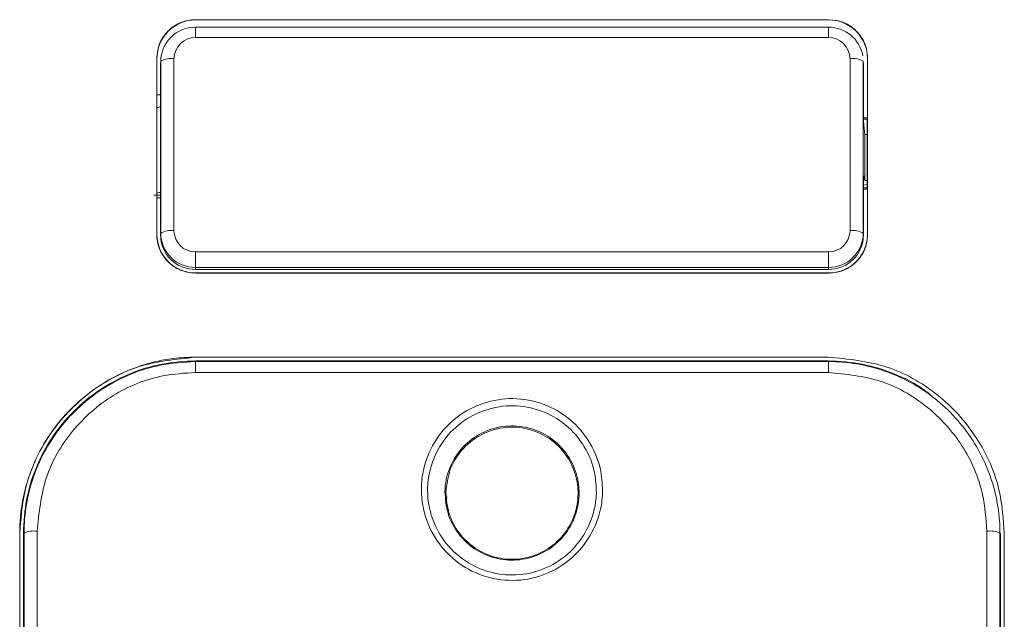
# Model space of a CAD drawing. Units: centimetres. Extents: x -10.5 to 10.5, y -6.3 to 6.3.
# Drawn here: x -7.3 to -4.9, y 1.9 to 3.3 of the extents above; entities that cross this region are included whole.
import ezdxf

# ---------------------------------------------------------------- set-up
doc = ezdxf.new("R2010")
doc.units = ezdxf.units.CM
doc.header["$MEASUREMENT"] = 0

msp = doc.modelspace()

# ---------------------------------------------------------------- linework, layer by layer
at = {"color": 3, "lineweight": 9}
for points, knots in [([(-6.96657, 3.2568), (-6.96551, 3.26741), (-6.96444, 3.27802), (-6.96113, 3.28804), (-6.96113, 3.28804), (-6.95782, 3.29806), (-6.95226, 3.3075), (-6.94537, 3.31575), (-6.94537, 3.31575), (-6.93853, 3.32392), (-6.93039, 3.33094), (-6.9212, 3.33647), (-6.9212, 3.33647), (-6.91221, 3.34188), (-6.90222, 3.34588), (-6.89191, 3.34774), (-6.89191, 3.34774), (-6.88589, 3.34883), (-6.87975, 3.3492), (-6.87362, 3.34956)], [0, 0, 0, 0, 0.1666667, 0.1666667, 0.1666667, 0.1666667, 0.3333333, 0.3333333, 0.3333333, 0.3333333, 0.5, 0.5, 0.5, 0.5, 0.6666667, 0.6666667, 0.6666667, 0.6666667, 1, 1, 1, 1]), ([(-6.87324, 3.34918), (-6.89787, 3.34918), (-6.92151, 3.3394), (-6.93895, 3.322), (-6.93895, 3.322), (-6.95638, 3.3046), (-6.96618, 3.281), (-6.96618, 3.25641)], [0, 0, 0, 0, 0.3333333, 0.3333333, 0.3333333, 0.3333333, 1, 1, 1, 1]), ([(-5.26149, 3.25642), (-5.26149, 3.28101), (-5.27129, 3.3046), (-5.28872, 3.322), (-5.28872, 3.322), (-5.30616, 3.3394), (-5.3298, 3.34918), (-5.35443, 3.34918)], [0, 0, 0, 0, 0.3333333, 0.3333333, 0.3333333, 0.3333333, 1, 1, 1, 1]), ([(-5.35406, 3.34956), (-5.3438, 3.34857), (-5.33353, 3.34757), (-5.32385, 3.34452), (-5.32385, 3.34452), (-5.31417, 3.34146), (-5.30506, 3.33634), (-5.29705, 3.33004), (-5.29705, 3.33004), (-5.28894, 3.32367), (-5.28195, 3.3161), (-5.2763, 3.30759), (-5.2763, 3.30759), (-5.27052, 3.29889), (-5.26614, 3.28921), (-5.26386, 3.27916), (-5.26386, 3.27916), (-5.2622, 3.27184), (-5.26165, 3.26432), (-5.26111, 3.25681)], [0, 0, 0, 0, 0.1666667, 0.1666667, 0.1666667, 0.1666667, 0.3333333, 0.3333333, 0.3333333, 0.3333333, 0.5, 0.5, 0.5, 0.5, 0.6666667, 0.6666667, 0.6666667, 0.6666667, 1, 1, 1, 1]), ([(-6.87395, 2.74156), (-6.88422, 2.74256), (-6.89449, 2.74356), (-6.90418, 2.74664), (-6.90418, 2.74664), (-6.91387, 2.74972), (-6.92298, 2.75488), (-6.931, 2.76123), (-6.931, 2.76123), (-6.93907, 2.76763), (-6.94602, 2.77525), (-6.95163, 2.7838), (-6.95163, 2.7838), (-6.95735, 2.7925), (-6.96167, 2.80217), (-6.9639, 2.81221), (-6.9639, 2.81221), (-6.96551, 2.81946), (-6.96604, 2.82689), (-6.96657, 2.83432)], [0, 0, 0, 0, 0.1666667, 0.1666667, 0.1666667, 0.1666667, 0.3333333, 0.3333333, 0.3333333, 0.3333333, 0.5, 0.5, 0.5, 0.5, 0.6666667, 0.6666667, 0.6666667, 0.6666667, 1, 1, 1, 1]), ([(-5.26111, 2.83432), (-5.26217, 2.82373), (-5.26322, 2.81314), (-5.2665, 2.80313), (-5.2665, 2.80313), (-5.26979, 2.79312), (-5.2753, 2.78369), (-5.28215, 2.77544), (-5.28215, 2.77544), (-5.28892, 2.76729), (-5.297, 2.76029), (-5.3061, 2.75476), (-5.3061, 2.75476), (-5.31502, 2.74934), (-5.32492, 2.74534), (-5.33516, 2.74345), (-5.33516, 2.74345), (-5.34127, 2.74232), (-5.3475, 2.74194), (-5.35373, 2.74156)], [0, 0, 0, 0, 0.1666667, 0.1666667, 0.1666667, 0.1666667, 0.3333333, 0.3333333, 0.3333333, 0.3333333, 0.5, 0.5, 0.5, 0.5, 0.6666667, 0.6666667, 0.6666667, 0.6666667, 1, 1, 1, 1]), ([(-7.29548, 2.11783), (-7.2954, 2.12375), (-7.29532, 2.12968), (-7.2951, 2.1356), (-7.2951, 2.1356), (-7.29407, 2.16367), (-7.28988, 2.19166), (-7.2831, 2.21897), (-7.2831, 2.21897), (-7.27632, 2.24628), (-7.26694, 2.2729), (-7.25491, 2.29837), (-7.25491, 2.29837), (-7.23446, 2.34169), (-7.20635, 2.38171), (-7.17233, 2.4158), (-7.17233, 2.4158), (-7.13852, 2.44968), (-7.09888, 2.47771), (-7.05548, 2.49861), (-7.05548, 2.49861), (-7.01269, 2.51922), (-6.96625, 2.53289), (-6.91916, 2.53742), (-6.91916, 2.53742), (-6.90395, 2.53888), (-6.88868, 2.53939), (-6.87341, 2.5399)], [0, 0, 0, 0, 0.125, 0.125, 0.125, 0.125, 0.25, 0.25, 0.25, 0.25, 0.375, 0.375, 0.375, 0.375, 0.5, 0.5, 0.5, 0.5, 0.625, 0.625, 0.625, 0.625, 0.75, 0.75, 0.75, 0.75, 1, 1, 1, 1]), ([(-6.87341, 2.53953), (-6.92022, 2.53497), (-6.96704, 2.53042), (-7.01124, 2.51636), (-7.01124, 2.51636), (-7.05543, 2.5023), (-7.097, 2.47875), (-7.13357, 2.44971), (-7.13357, 2.44971), (-7.17048, 2.42039), (-7.20228, 2.38549), (-7.2279, 2.34622), (-7.2279, 2.34622), (-7.25386, 2.30643), (-7.27346, 2.26215), (-7.28348, 2.21617), (-7.28348, 2.21617), (-7.29049, 2.18395), (-7.2928, 2.15089), (-7.2951, 2.11783)], [0, 0, 0, 0, 0.1666667, 0.1666667, 0.1666667, 0.1666667, 0.3333333, 0.3333333, 0.3333333, 0.3333333, 0.5, 0.5, 0.5, 0.5, 0.6666667, 0.6666667, 0.6666667, 0.6666667, 1, 1, 1, 1]), ([(-7.28667, 2.11783), (-7.28515, 2.14468), (-7.28364, 2.17154), (-7.27884, 2.19789), (-7.27884, 2.19789), (-7.27403, 2.22434), (-7.26591, 2.25027), (-7.25553, 2.27522), (-7.25553, 2.27522), (-7.24516, 2.30013), (-7.23252, 2.32405), (-7.21762, 2.34652), (-7.21762, 2.34652), (-7.20275, 2.36896), (-7.1856, 2.38995), (-7.16657, 2.4091), (-7.16657, 2.4091), (-7.14746, 2.42834), (-7.12644, 2.44573), (-7.10389, 2.46085), (-7.10389, 2.46085), (-7.08147, 2.47589), (-7.05753, 2.48869), (-7.03253, 2.49923), (-7.03253, 2.49923), (-7.00739, 2.50983), (-6.98117, 2.51814), (-6.95441, 2.52307), (-6.95441, 2.52307), (-6.92777, 2.52798), (-6.90059, 2.52954), (-6.87341, 2.53109)], [0, 0, 0, 0, 0.1111111, 0.1111111, 0.1111111, 0.1111111, 0.2222222, 0.2222222, 0.2222222, 0.2222222, 0.3333333, 0.3333333, 0.3333333, 0.3333333, 0.4444444, 0.4444444, 0.4444444, 0.4444444, 0.5555556, 0.5555556, 0.5555556, 0.5555556, 0.6666667, 0.6666667, 0.6666667, 0.6666667, 0.7777778, 0.7777778, 0.7777778, 0.7777778, 1, 1, 1, 1]), ([(-7.28507, 2.11783), (-7.28507, 2.11783), (-7.28507, 2.11783), (-7.28507, 2.11783), (-7.28507, 2.11783), (-7.28507, 2.16446), (-7.27699, 2.21128), (-7.26133, 2.25541), (-7.26133, 2.25541), (-7.24566, 2.29955), (-7.22241, 2.341), (-7.19283, 2.37731), (-7.19283, 2.37731), (-7.16335, 2.41351), (-7.12758, 2.44459), (-7.08748, 2.46924), (-7.08748, 2.46924), (-7.04781, 2.49363), (-7.00391, 2.51172), (-6.95846, 2.5204), (-6.95846, 2.5204), (-6.9305, 2.52573), (-6.90195, 2.5275), (-6.87341, 2.52928)], [0, 0, 0, 0, 0.1428571, 0.1428571, 0.1428571, 0.1428571, 0.2857143, 0.2857143, 0.2857143, 0.2857143, 0.4285714, 0.4285714, 0.4285714, 0.4285714, 0.5714286, 0.5714286, 0.5714286, 0.5714286, 0.7142857, 0.7142857, 0.7142857, 0.7142857, 1, 1, 1, 1]), ([(-5.3553, 2.5399), (-5.30844, 2.53534), (-5.26159, 2.53079), (-5.21735, 2.51672), (-5.21735, 2.51672), (-5.17312, 2.50265), (-5.13151, 2.47908), (-5.09491, 2.45001), (-5.09491, 2.45001), (-5.05798, 2.42068), (-5.02615, 2.38575), (-5.00051, 2.34645), (-5.00051, 2.34645), (-4.97452, 2.30661), (-4.95488, 2.26228), (-4.94486, 2.21623), (-4.94486, 2.21623), (-4.93784, 2.18399), (-4.93553, 2.15091), (-4.93323, 2.11782)], [0, 0, 0, 0, 0.1666667, 0.1666667, 0.1666667, 0.1666667, 0.3333333, 0.3333333, 0.3333333, 0.3333333, 0.5, 0.5, 0.5, 0.5, 0.6666667, 0.6666667, 0.6666667, 0.6666667, 1, 1, 1, 1]), ([(-5.3553, 2.53109), (-5.32805, 2.52957), (-5.3008, 2.52806), (-5.27419, 2.52305), (-5.27419, 2.52305), (-5.24756, 2.51804), (-5.22158, 2.50954), (-5.19625, 2.49926), (-5.19625, 2.49926), (-5.17103, 2.48902), (-5.14645, 2.47703), (-5.12492, 2.46092), (-5.12492, 2.46092), (-5.11686, 2.45489), (-5.10924, 2.4483), (-5.10161, 2.4417)], [0, 0, 0, 0, 0.2, 0.2, 0.2, 0.2, 0.4, 0.4, 0.4, 0.4, 0.6, 0.6, 0.6, 0.6, 1, 1, 1, 1]), ([(-5.3553, 2.52928), (-5.3553, 2.52928), (-5.3553, 2.52928), (-5.35529, 2.52928), (-5.35529, 2.52928), (-5.30975, 2.52928), (-5.26383, 2.52157), (-5.22059, 2.50661), (-5.22059, 2.50661), (-5.17738, 2.49167), (-5.13684, 2.4695), (-5.10106, 2.44139), (-5.10106, 2.44139), (-5.06501, 2.41308), (-5.03379, 2.37876), (-5.00906, 2.34031), (-5.00906, 2.34031), (-4.98403, 2.30138), (-4.96567, 2.25822), (-4.95492, 2.21335), (-4.95492, 2.21335), (-4.94743, 2.18207), (-4.94364, 2.14996), (-4.94364, 2.11783), (-4.94364, 2.11783), (-4.94364, 2.11783), (-4.94364, 2.11783), (-4.94364, 2.11783)], [0, 0, 0, 0, 0.125, 0.125, 0.125, 0.125, 0.25, 0.25, 0.25, 0.25, 0.375, 0.375, 0.375, 0.375, 0.5, 0.5, 0.5, 0.5, 0.625, 0.625, 0.625, 0.625, 0.75, 0.75, 0.75, 0.75, 1, 1, 1, 1]), ([(-6.87341, 2.50311), (-6.89977, 2.50147), (-6.92613, 2.49983), (-6.95196, 2.49489), (-6.95196, 2.49489), (-6.99397, 2.48685), (-7.03458, 2.4701), (-7.07112, 2.44754), (-7.07112, 2.44754), (-7.10809, 2.4247), (-7.14088, 2.39593), (-7.16839, 2.36244), (-7.16839, 2.36244), (-7.19601, 2.32881), (-7.2183, 2.29044), (-7.23159, 2.24964), (-7.23159, 2.24964), (-7.24489, 2.20883), (-7.24917, 2.1656), (-7.25346, 2.12236)], [0, 0, 0, 0, 0.1666667, 0.1666667, 0.1666667, 0.1666667, 0.3333333, 0.3333333, 0.3333333, 0.3333333, 0.5, 0.5, 0.5, 0.5, 0.6666667, 0.6666667, 0.6666667, 0.6666667, 1, 1, 1, 1]), ([(-4.97524, 2.12236), (-4.9773, 2.15207), (-4.97936, 2.18177), (-4.98562, 2.21073), (-4.98562, 2.21073), (-4.9946, 2.25225), (-5.01222, 2.29224), (-5.03557, 2.3282), (-5.03557, 2.3282), (-5.05862, 2.36368), (-5.08724, 2.39523), (-5.12049, 2.42175), (-5.12049, 2.42175), (-5.15347, 2.44805), (-5.19098, 2.46939), (-5.23088, 2.48213), (-5.23088, 2.48213), (-5.27077, 2.49486), (-5.31303, 2.49899), (-5.3553, 2.50311)], [0, 0, 0, 0, 0.1666667, 0.1666667, 0.1666667, 0.1666667, 0.3333333, 0.3333333, 0.3333333, 0.3333333, 0.5, 0.5, 0.5, 0.5, 0.6666667, 0.6666667, 0.6666667, 0.6666667, 1, 1, 1, 1]), ([(-5.89708, 2.21326), (-5.89764, 2.20574), (-5.89821, 2.19823), (-5.89923, 2.19076), (-5.89923, 2.19076), (-5.90257, 2.16619), (-5.91076, 2.14214), (-5.92252, 2.12003), (-5.92252, 2.12003), (-5.93362, 2.09918), (-5.94789, 2.08006), (-5.96501, 2.06381), (-5.96501, 2.06381), (-5.98271, 2.04701), (-6.00346, 2.03328), (-6.02588, 2.02328), (-6.02588, 2.02328), (-6.0475, 2.01362), (-6.07067, 2.00743), (-6.09426, 2.00522), (-6.09426, 2.00522), (-6.11895, 2.00291), (-6.14409, 2.00495), (-6.16811, 2.01113), (-6.16811, 2.01113), (-6.19144, 2.01714), (-6.21371, 2.02704), (-6.23379, 2.04026), (-6.23379, 2.04026), (-6.25481, 2.0541), (-6.27343, 2.07158), (-6.2884, 2.09166), (-6.2884, 2.09166), (-6.30324, 2.11157), (-6.3145, 2.13404), (-6.32184, 2.15771), (-6.32184, 2.15771), (-6.32909, 2.1811), (-6.33251, 2.20566), (-6.33168, 2.23001), (-6.33168, 2.23001), (-6.33115, 2.24581), (-6.32882, 2.26153), (-6.32483, 2.27685), (-6.32483, 2.27685), (-6.31881, 2.30003), (-6.30899, 2.32229), (-6.29579, 2.34242), (-6.29579, 2.34242), (-6.28239, 2.36286), (-6.2655, 2.38109), (-6.24597, 2.39592), (-6.24597, 2.39592), (-6.22686, 2.41045), (-6.20522, 2.42173), (-6.18231, 2.42931), (-6.18231, 2.42931), (-6.15965, 2.4368), (-6.13576, 2.44068), (-6.1119, 2.44043), (-6.1119, 2.44043), (-6.0872, 2.44017), (-6.06254, 2.43548), (-6.03936, 2.42692), (-6.03936, 2.42692), (-6.01652, 2.41849), (-5.99513, 2.4063), (-5.97645, 2.39094), (-5.97645, 2.39094), (-5.95694, 2.37488), (-5.9404, 2.35536), (-5.92743, 2.33364), (-5.92743, 2.33364), (-5.91483, 2.31254), (-5.90559, 2.28937), (-5.90128, 2.26547), (-5.90128, 2.26547), (-5.89818, 2.24832), (-5.89763, 2.23079), (-5.89708, 2.21326)], [0, 0, 0, 0, 0.047619, 0.047619, 0.047619, 0.047619, 0.0952381, 0.0952381, 0.0952381, 0.0952381, 0.1428571, 0.1428571, 0.1428571, 0.1428571, 0.1904762, 0.1904762, 0.1904762, 0.1904762, 0.2380952, 0.2380952, 0.2380952, 0.2380952, 0.2857143, 0.2857143, 0.2857143, 0.2857143, 0.3333333, 0.3333333, 0.3333333, 0.3333333, 0.3809524, 0.3809524, 0.3809524, 0.3809524, 0.4285714, 0.4285714, 0.4285714, 0.4285714, 0.4761905, 0.4761905, 0.4761905, 0.4761905, 0.5238095, 0.5238095, 0.5238095, 0.5238095, 0.5714286, 0.5714286, 0.5714286, 0.5714286, 0.6190476, 0.6190476, 0.6190476, 0.6190476, 0.6666667, 0.6666667, 0.6666667, 0.6666667, 0.7142857, 0.7142857, 0.7142857, 0.7142857, 0.7619048, 0.7619048, 0.7619048, 0.7619048, 0.8095238, 0.8095238, 0.8095238, 0.8095238, 0.8571429, 0.8571429, 0.8571429, 0.8571429, 0.9047619, 0.9047619, 0.9047619, 0.9047619, 1, 1, 1, 1]), ([(-5.91193, 2.21292), (-5.91254, 2.22924), (-5.91315, 2.24555), (-5.91613, 2.26151), (-5.91613, 2.26151), (-5.92027, 2.28373), (-5.929, 2.30526), (-5.94085, 2.32484), (-5.94085, 2.32484), (-5.95299, 2.3449), (-5.9684, 2.36292), (-5.98656, 2.37772), (-5.98656, 2.37772), (-6.00393, 2.39189), (-6.02381, 2.40311), (-6.045, 2.41087), (-6.045, 2.41087), (-6.06644, 2.41873), (-6.08923, 2.42304), (-6.11206, 2.42328), (-6.11206, 2.42328), (-6.13413, 2.42351), (-6.15623, 2.41993), (-6.1772, 2.41305), (-6.1772, 2.41305), (-6.19845, 2.40607), (-6.21854, 2.3957), (-6.23631, 2.38231), (-6.23631, 2.38231), (-6.25447, 2.36864), (-6.27019, 2.35183), (-6.28272, 2.33296), (-6.28272, 2.33296), (-6.29511, 2.3143), (-6.30436, 2.29362), (-6.3101, 2.27209), (-6.3101, 2.27209), (-6.31389, 2.25785), (-6.31615, 2.24324), (-6.31674, 2.22854), (-6.31674, 2.22854), (-6.31764, 2.20584), (-6.31455, 2.18292), (-6.3079, 2.16107), (-6.3079, 2.16107), (-6.30115, 2.13891), (-6.29072, 2.11785), (-6.27692, 2.09919), (-6.27692, 2.09919), (-6.26301, 2.08039), (-6.24567, 2.06403), (-6.22607, 2.05105), (-6.22607, 2.05105), (-6.20729, 2.03863), (-6.18645, 2.02931), (-6.1646, 2.02366), (-6.1646, 2.02366), (-6.14216, 2.01787), (-6.11866, 2.01595), (-6.09559, 2.01811), (-6.09559, 2.01811), (-6.07351, 2.02019), (-6.05181, 2.02602), (-6.03158, 2.03509), (-6.03158, 2.03509), (-6.01064, 2.04448), (-5.99127, 2.05735), (-5.97477, 2.0731), (-5.97477, 2.0731), (-5.95851, 2.08863), (-5.94504, 2.10696), (-5.93469, 2.12692), (-5.93469, 2.12692), (-5.9241, 2.14732), (-5.91677, 2.16942), (-5.91382, 2.19197), (-5.91382, 2.19197), (-5.91291, 2.19893), (-5.91242, 2.20592), (-5.91193, 2.21292)], [0, 0, 0, 0, 0.047619, 0.047619, 0.047619, 0.047619, 0.0952381, 0.0952381, 0.0952381, 0.0952381, 0.1428571, 0.1428571, 0.1428571, 0.1428571, 0.1904762, 0.1904762, 0.1904762, 0.1904762, 0.2380952, 0.2380952, 0.2380952, 0.2380952, 0.2857143, 0.2857143, 0.2857143, 0.2857143, 0.3333333, 0.3333333, 0.3333333, 0.3333333, 0.3809524, 0.3809524, 0.3809524, 0.3809524, 0.4285714, 0.4285714, 0.4285714, 0.4285714, 0.4761905, 0.4761905, 0.4761905, 0.4761905, 0.5238095, 0.5238095, 0.5238095, 0.5238095, 0.5714286, 0.5714286, 0.5714286, 0.5714286, 0.6190476, 0.6190476, 0.6190476, 0.6190476, 0.6666667, 0.6666667, 0.6666667, 0.6666667, 0.7142857, 0.7142857, 0.7142857, 0.7142857, 0.7619048, 0.7619048, 0.7619048, 0.7619048, 0.8095238, 0.8095238, 0.8095238, 0.8095238, 0.8571429, 0.8571429, 0.8571429, 0.8571429, 0.9047619, 0.9047619, 0.9047619, 0.9047619, 1, 1, 1, 1]), ([(-6.27531, 2.21746), (-6.27531, 2.21773), (-6.2753, 2.218), (-6.27529, 2.21828), (-6.27529, 2.21828), (-6.27481, 2.2366), (-6.27111, 2.25499), (-6.26443, 2.27221), (-6.26443, 2.27221), (-6.25775, 2.28941), (-6.2481, 2.30545), (-6.23595, 2.31945), (-6.23595, 2.31945), (-6.22395, 2.33327), (-6.20951, 2.34511), (-6.19344, 2.35417), (-6.19344, 2.35417), (-6.17775, 2.36303), (-6.16051, 2.36924), (-6.14269, 2.37243), (-6.14269, 2.37243), (-6.12516, 2.37556), (-6.10707, 2.37576), (-6.08947, 2.37301), (-6.08947, 2.37301), (-6.07214, 2.3703), (-6.05529, 2.36473), (-6.03981, 2.35664), (-6.03981, 2.35664), (-6.02411, 2.34843), (-6.00982, 2.33763), (-5.99769, 2.32488), (-5.99769, 2.32488), (-5.98535, 2.31191), (-5.97525, 2.29694), (-5.96787, 2.28074), (-5.96787, 2.28074), (-5.96032, 2.26416), (-5.95561, 2.2463), (-5.95399, 2.22823), (-5.95399, 2.22823), (-5.95295, 2.21669), (-5.95317, 2.20506), (-5.95464, 2.19357), (-5.95464, 2.19357), (-5.95697, 2.17532), (-5.96245, 2.15739), (-5.97085, 2.14087), (-5.97085, 2.14087), (-5.97923, 2.1244), (-5.9905, 2.10932), (-6.00405, 2.09658), (-6.00405, 2.09658), (-6.01737, 2.08405), (-6.03288, 2.07377), (-6.04972, 2.06639), (-6.04972, 2.06639), (-6.06632, 2.05912), (-6.0842, 2.05466), (-6.10232, 2.0533), (-6.10232, 2.0533), (-6.12013, 2.05196), (-6.13817, 2.05362), (-6.15543, 2.05818), (-6.15543, 2.05818), (-6.17281, 2.06276), (-6.1894, 2.07028), (-6.2042, 2.08026), (-6.2042, 2.08026), (-6.21895, 2.0902), (-6.23193, 2.10258), (-6.24273, 2.1167), (-6.24273, 2.1167), (-6.25378, 2.13115), (-6.26256, 2.14743), (-6.26761, 2.16456), (-6.26761, 2.16456), (-6.27265, 2.18163), (-6.27398, 2.19954), (-6.27531, 2.21746)], [0, 0, 0, 0, 0.047619, 0.047619, 0.047619, 0.047619, 0.0952381, 0.0952381, 0.0952381, 0.0952381, 0.1428571, 0.1428571, 0.1428571, 0.1428571, 0.1904762, 0.1904762, 0.1904762, 0.1904762, 0.2380952, 0.2380952, 0.2380952, 0.2380952, 0.2857143, 0.2857143, 0.2857143, 0.2857143, 0.3333333, 0.3333333, 0.3333333, 0.3333333, 0.3809524, 0.3809524, 0.3809524, 0.3809524, 0.4285714, 0.4285714, 0.4285714, 0.4285714, 0.4761905, 0.4761905, 0.4761905, 0.4761905, 0.5238095, 0.5238095, 0.5238095, 0.5238095, 0.5714286, 0.5714286, 0.5714286, 0.5714286, 0.6190476, 0.6190476, 0.6190476, 0.6190476, 0.6666667, 0.6666667, 0.6666667, 0.6666667, 0.7142857, 0.7142857, 0.7142857, 0.7142857, 0.7619048, 0.7619048, 0.7619048, 0.7619048, 0.8095238, 0.8095238, 0.8095238, 0.8095238, 0.8571429, 0.8571429, 0.8571429, 0.8571429, 0.9047619, 0.9047619, 0.9047619, 0.9047619, 1, 1, 1, 1]), ([(-6.27286, 2.21627), (-6.27148, 2.19866), (-6.2701, 2.18106), (-6.26508, 2.1643), (-6.26508, 2.1643), (-6.26005, 2.1475), (-6.25138, 2.13155), (-6.24048, 2.1174), (-6.24048, 2.1174), (-6.22983, 2.10356), (-6.21706, 2.09143), (-6.20255, 2.0817), (-6.20255, 2.0817), (-6.18801, 2.07195), (-6.17173, 2.0646), (-6.15468, 2.06012), (-6.15468, 2.06012), (-6.13773, 2.05566), (-6.12002, 2.05404), (-6.10253, 2.05535), (-6.10253, 2.05535), (-6.08476, 2.05668), (-6.06722, 2.06104), (-6.05093, 2.06814), (-6.05093, 2.06814), (-6.03438, 2.07537), (-6.01914, 2.08542), (-6.00603, 2.09769), (-6.00603, 2.09769), (-5.99269, 2.11016), (-5.98157, 2.12493), (-5.97329, 2.14107), (-5.97329, 2.14107), (-5.96499, 2.15727), (-5.95954, 2.17486), (-5.95717, 2.19277), (-5.95717, 2.19277), (-5.95568, 2.20408), (-5.95542, 2.21552), (-5.95639, 2.22689), (-5.95639, 2.22689), (-5.95792, 2.24467), (-5.96248, 2.26227), (-5.96985, 2.27862), (-5.96985, 2.27862), (-5.97706, 2.29463), (-5.98697, 2.30944), (-5.9991, 2.32228), (-5.9991, 2.32228), (-6.01103, 2.33491), (-6.02512, 2.34563), (-6.04063, 2.35377), (-6.04063, 2.35377), (-6.05591, 2.3618), (-6.07257, 2.36733), (-6.08971, 2.37003), (-6.08971, 2.37003), (-6.10713, 2.37276), (-6.12505, 2.37257), (-6.14242, 2.36945), (-6.14242, 2.36945), (-6.16004, 2.36628), (-6.1771, 2.36011), (-6.19255, 2.35133), (-6.19255, 2.35133), (-6.20838, 2.34233), (-6.22253, 2.33059), (-6.23447, 2.31688), (-6.23447, 2.31688), (-6.24654, 2.30304), (-6.25635, 2.28718), (-6.26236, 2.27021), (-6.26236, 2.27021), (-6.26847, 2.253), (-6.27066, 2.23463), (-6.27286, 2.21627)], [0, 0, 0, 0, 0.05, 0.05, 0.05, 0.05, 0.1, 0.1, 0.1, 0.1, 0.15, 0.15, 0.15, 0.15, 0.2, 0.2, 0.2, 0.2, 0.25, 0.25, 0.25, 0.25, 0.3, 0.3, 0.3, 0.3, 0.35, 0.35, 0.35, 0.35, 0.4, 0.4, 0.4, 0.4, 0.45, 0.45, 0.45, 0.45, 0.5, 0.5, 0.5, 0.5, 0.55, 0.55, 0.55, 0.55, 0.6, 0.6, 0.6, 0.6, 0.65, 0.65, 0.65, 0.65, 0.7, 0.7, 0.7, 0.7, 0.75, 0.75, 0.75, 0.75, 0.8, 0.8, 0.8, 0.8, 0.85, 0.85, 0.85, 0.85, 0.9, 0.9, 0.9, 0.9, 1, 1, 1, 1]), ([(-6.26614, 2.17138), (-6.26886, 2.17975), (-6.27158, 2.18812), (-6.27158, 2.19668), (-6.27158, 2.19668), (-6.27158, 2.19925), (-6.27133, 2.20184), (-6.27109, 2.20443)], [0, 0, 0, 0, 0.3333333, 0.3333333, 0.3333333, 0.3333333, 1, 1, 1, 1]), ([(-7.29547, 1.7907), (-7.29547, 1.835), (-7.29547, 1.8793), (-7.29547, 1.92357), (-7.29547, 1.92357), (-7.29547, 1.96784), (-7.29547, 2.01208), (-7.29548, 2.0563), (-7.29548, 2.0563), (-7.29548, 2.07681), (-7.29548, 2.09732), (-7.29548, 2.11783)], [0, 0, 0, 0, 0.25, 0.25, 0.25, 0.25, 0.5, 0.5, 0.5, 0.5, 1, 1, 1, 1]), ([(-4.93323, 2.11782), (-4.93323, 2.07362), (-4.93323, 2.02941), (-4.93323, 1.98517), (-4.93323, 1.98517), (-4.93323, 1.95279), (-4.93323, 1.92039), (-4.93323, 1.88798), (-4.93323, 1.88798), (-4.93323, 1.85556), (-4.93323, 1.82313), (-4.93323, 1.7907)], [0, 0, 0, 0, 0.25, 0.25, 0.25, 0.25, 0.5, 0.5, 0.5, 0.5, 1, 1, 1, 1])]:
    msp.add_open_spline(points, degree=3, knots=knots, dxfattribs=at)
for points in [[(-6.87341, 3.33152), (-6.9191, 3.33201), (-6.95654, 3.29538), (-6.95704, 3.24968)], [(-6.87362, 3.34956), (-6.87362, 3.34956), (-5.35406, 3.34956), (-5.35406, 3.34956)], [(-6.87362, 3.34956), (-6.87362, 3.34956), (-6.87324, 3.34918), (-6.87324, 3.34918)], [(-5.3553, 3.33199), (-5.3553, 3.33199), (-6.87341, 3.33199), (-6.87341, 3.33199)], [(-6.87341, 3.30689), (-6.87341, 3.30689), (-6.87341, 3.33199), (-6.87341, 3.33199)], [(-5.35443, 3.34918), (-5.35443, 3.34918), (-6.87324, 3.34918), (-6.87324, 3.34918)], [(-5.3553, 3.33199), (-5.3553, 3.33199), (-5.3553, 3.30689), (-5.3553, 3.30689)], [(-5.27281, 3.26324), (-5.27999, 3.30306), (-5.31484, 3.33191), (-5.3553, 3.33152)], [(-5.35443, 3.34918), (-5.35443, 3.34918), (-5.35406, 3.34956), (-5.35406, 3.34956)], [(-6.87341, 3.30689), (-6.90183, 3.3072), (-6.92512, 3.2844), (-6.92544, 3.25598)], [(-5.30327, 3.25598), (-5.30358, 3.2844), (-5.32687, 3.3072), (-5.3553, 3.30689)], [(-5.3553, 3.30689), (-5.3553, 3.30689), (-6.87341, 3.30689), (-6.87341, 3.30689)], [(-6.96657, 3.2568), (-6.96659, 3.11637), (-6.96659, 2.97553), (-6.96657, 2.83432)], [(-6.96618, 3.25641), (-6.96618, 3.25641), (-6.96657, 3.2568), (-6.96657, 3.2568)], [(-6.96618, 3.25641), (-6.96618, 3.25641), (-6.96618, 3.16936), (-6.96618, 3.16936)], [(-6.95775, 3.24554), (-6.95775, 3.24554), (-6.95704, 3.24968), (-6.95704, 3.24968)], [(-6.95775, 3.14238), (-6.95775, 3.14238), (-6.95775, 3.24554), (-6.95775, 3.24554)], [(-6.92544, 3.25598), (-6.93639, 3.25769), (-6.94759, 3.25546), (-6.95704, 3.24968)], [(-6.95704, 2.83706), (-6.95704, 2.83706), (-6.95704, 3.24968), (-6.95704, 3.24968)], [(-6.92544, 3.25598), (-6.92544, 3.25598), (-6.92544, 2.84335), (-6.92544, 2.84335)], [(-5.27166, 3.24968), (-5.28112, 3.25546), (-5.29232, 3.25769), (-5.30327, 3.25598)], [(-5.30327, 2.84335), (-5.30327, 2.84335), (-5.30327, 3.25598), (-5.30327, 3.25598)], [(-5.27166, 3.24968), (-5.27166, 3.24968), (-5.27166, 2.83706), (-5.27166, 2.83706)], [(-5.27096, 3.24554), (-5.27096, 3.24554), (-5.27096, 3.12036), (-5.27096, 3.12036)], [(-5.26111, 3.25681), (-5.26111, 3.25681), (-5.26149, 3.25642), (-5.26149, 3.25642)], [(-5.26149, 3.25642), (-5.26149, 3.25642), (-5.26149, 3.11416), (-5.26149, 3.11416)], [(-5.26111, 2.83432), (-5.2611, 2.97554), (-5.2611, 3.11638), (-5.26111, 3.25681)], [(-6.96618, 3.16936), (-6.96618, 3.16936), (-6.96618, 2.92179), (-6.96618, 2.92179)], [(-6.96618, 3.16936), (-6.96618, 3.16936), (-6.95775, 3.16936), (-6.95775, 3.16936)], [(-6.9579, 3.14114), (-6.9579, 3.14114), (-6.95775, 3.14238), (-6.95775, 3.14238)], [(-6.96633, 3.13891), (-6.96179, 3.13891), (-6.95806, 3.1399), (-6.9579, 3.14114)], [(-6.9579, 3.14114), (-6.9579, 3.14114), (-6.9579, 2.93545), (-6.9579, 2.93545)], [(-5.27096, 3.12036), (-5.27096, 3.10952), (-5.27066, 3.09877), (-5.27027, 3.09573)], [(-5.27096, 3.11416), (-5.27096, 3.11416), (-5.26149, 3.11416), (-5.26149, 3.11416)], [(-5.27089, 3.11126), (-5.27089, 3.11126), (-5.26221, 3.11126), (-5.26221, 3.11126)], [(-5.26757, 3.07448), (-5.26757, 3.07448), (-5.27027, 3.09573), (-5.27027, 3.09573)], [(-5.26223, 3.11117), (-5.26223, 3.11117), (-5.26221, 3.11126), (-5.26221, 3.11126)], [(-5.26223, 2.94631), (-5.26223, 2.94631), (-5.26223, 3.11117), (-5.26223, 3.11117)], [(-5.26221, 3.11126), (-5.26221, 3.11126), (-5.26149, 3.11416), (-5.26149, 3.11416)], [(-5.26757, 3.07448), (-5.26757, 3.07448), (-5.26757, 2.96396), (-5.26757, 2.96396)], [(-5.26757, 3.07448), (-5.26757, 3.07448), (-5.26223, 3.07448), (-5.26223, 3.07448)], [(-5.27027, 2.97463), (-5.27066, 2.97615), (-5.27096, 2.96893), (-5.27096, 2.95809)], [(-5.27096, 2.95809), (-5.27096, 2.95809), (-5.27096, 2.83291), (-5.27096, 2.83291)], [(-5.27096, 2.95291), (-5.27096, 2.95291), (-5.26223, 2.95436), (-5.26223, 2.95436)], [(-5.27027, 2.97463), (-5.27027, 2.97463), (-5.27047, 2.97463), (-5.27047, 2.97463)], [(-5.26757, 2.96396), (-5.26757, 2.96396), (-5.27027, 2.97463), (-5.27027, 2.97463)], [(-5.26223, 2.96396), (-5.26223, 2.96396), (-5.26757, 2.96396), (-5.26757, 2.96396)], [(-6.96633, 2.93433), (-6.96179, 2.93433), (-6.95806, 2.93482), (-6.9579, 2.93545)], [(-6.9579, 2.93545), (-6.9579, 2.93545), (-6.95775, 2.93607), (-6.95775, 2.93607)], [(-6.95775, 2.83291), (-6.95775, 2.83291), (-6.95775, 2.93607), (-6.95775, 2.93607)], [(-5.26221, 2.94621), (-5.26221, 2.94621), (-5.27096, 2.94621), (-5.27096, 2.94621)], [(-5.26149, 2.94328), (-5.26149, 2.94328), (-5.27096, 2.94328), (-5.27096, 2.94328)], [(-5.26223, 2.94631), (-5.26223, 2.94631), (-5.26221, 2.94621), (-5.26221, 2.94621)], [(-5.26221, 2.94621), (-5.26221, 2.94621), (-5.26149, 2.94328), (-5.26149, 2.94328)], [(-5.26149, 2.94328), (-5.26149, 2.94328), (-5.26149, 2.83471), (-5.26149, 2.83471)], [(-6.97348, 2.92851), (-6.96809, 2.92851), (-6.96275, 2.92866), (-6.95775, 2.92893)], [(-6.96618, 2.92179), (-6.96618, 2.92179), (-6.96618, 2.83471), (-6.96618, 2.83471)], [(-6.95775, 2.92179), (-6.95775, 2.92179), (-6.96618, 2.92179), (-6.96618, 2.92179)], [(-6.96657, 2.83432), (-6.96657, 2.83432), (-6.96618, 2.83471), (-6.96618, 2.83471)], [(-6.96618, 2.83471), (-6.96618, 2.78345), (-6.92475, 2.74194), (-6.87358, 2.74194)], [(-6.92544, 2.84335), (-6.93639, 2.84506), (-6.94759, 2.84283), (-6.95704, 2.83706)], [(-6.95704, 2.83706), (-6.95654, 2.79136), (-6.9191, 2.75473), (-6.87341, 2.75522)], [(-6.92544, 2.84335), (-6.92512, 2.81493), (-6.90183, 2.79214), (-6.87341, 2.79244)], [(-5.3553, 2.79244), (-5.32687, 2.79214), (-5.30358, 2.81493), (-5.30327, 2.84335)], [(-5.3553, 2.75522), (-5.3096, 2.75473), (-5.27216, 2.79136), (-5.27166, 2.83706)], [(-5.3541, 2.74194), (-5.30293, 2.74194), (-5.26149, 2.78345), (-5.26149, 2.83471)], [(-5.27166, 2.83706), (-5.28112, 2.84283), (-5.29232, 2.84506), (-5.30327, 2.84335)], [(-5.26149, 2.83471), (-5.26149, 2.83471), (-5.26111, 2.83432), (-5.26111, 2.83432)], [(-6.95775, 2.83291), (-6.95724, 2.78684), (-6.91948, 2.74989), (-6.87341, 2.75039)], [(-5.3553, 2.75039), (-5.30922, 2.74989), (-5.27146, 2.78684), (-5.27096, 2.83291)], [(-6.87341, 2.79244), (-6.87341, 2.79244), (-6.87341, 2.75522), (-6.87341, 2.75522)], [(-6.87341, 2.79244), (-6.87341, 2.79244), (-5.3553, 2.79244), (-5.3553, 2.79244)], [(-5.3553, 2.75522), (-5.3553, 2.75522), (-5.3553, 2.79244), (-5.3553, 2.79244)], [(-6.87358, 2.74194), (-6.87358, 2.74194), (-6.87395, 2.74156), (-6.87395, 2.74156)], [(-5.35373, 2.74156), (-5.35373, 2.74156), (-6.87395, 2.74156), (-6.87395, 2.74156)], [(-6.87358, 2.74194), (-6.87358, 2.74194), (-5.3541, 2.74194), (-5.3541, 2.74194)], [(-5.3553, 2.75522), (-5.3553, 2.75522), (-6.87341, 2.75522), (-6.87341, 2.75522)], [(-6.87341, 2.75039), (-6.87341, 2.75039), (-6.87341, 2.75522), (-6.87341, 2.75522)], [(-5.3553, 2.75039), (-5.3553, 2.75039), (-6.87341, 2.75039), (-6.87341, 2.75039)], [(-5.3553, 2.75039), (-5.3553, 2.75039), (-5.3553, 2.75522), (-5.3553, 2.75522)], [(-5.35373, 2.74156), (-5.35373, 2.74156), (-5.3541, 2.74194), (-5.3541, 2.74194)], [(-6.87341, 2.5399), (-6.87341, 2.5399), (-5.3553, 2.5399), (-5.3553, 2.5399)], [(-6.87341, 2.53953), (-6.87341, 2.53953), (-6.87341, 2.5399), (-6.87341, 2.5399)], [(-5.3553, 2.53953), (-5.3553, 2.53953), (-6.87341, 2.53953), (-6.87341, 2.53953)], [(-6.87341, 2.52928), (-6.87341, 2.52928), (-6.87341, 2.53109), (-6.87341, 2.53109)], [(-6.87341, 2.53109), (-6.87341, 2.53109), (-5.3553, 2.53109), (-5.3553, 2.53109)], [(-6.87341, 2.50311), (-6.87341, 2.50311), (-6.87341, 2.52928), (-6.87341, 2.52928)], [(-6.87341, 2.52928), (-6.87341, 2.52928), (-5.3553, 2.52928), (-5.3553, 2.52928)], [(-5.3553, 2.53953), (-5.3553, 2.53953), (-5.3553, 2.5399), (-5.3553, 2.5399)], [(-5.3553, 2.52928), (-5.3553, 2.52928), (-5.3553, 2.53109), (-5.3553, 2.53109)], [(-5.3553, 2.50311), (-5.3553, 2.50311), (-5.3553, 2.52928), (-5.3553, 2.52928)], [(-5.3553, 2.50311), (-5.3553, 2.50311), (-6.87341, 2.50311), (-6.87341, 2.50311)], [(-7.2951, 2.11783), (-7.2951, 2.11783), (-7.29548, 2.11783), (-7.29548, 2.11783)], [(-7.2951, 2.11783), (-7.2951, 2.11783), (-7.2951, 1.7907), (-7.2951, 1.7907)], [(-7.28667, 1.77802), (-7.28667, 1.77802), (-7.28667, 2.11783), (-7.28667, 2.11783)], [(-7.28507, 2.11783), (-7.28507, 2.11783), (-7.28518, 2.11783), (-7.28518, 2.11783)], [(-7.25346, 2.12236), (-7.26421, 2.12366), (-7.27511, 2.1221), (-7.28507, 2.11783)], [(-7.28507, 1.75545), (-7.28507, 1.75545), (-7.28507, 2.11783), (-7.28507, 2.11783)], [(-7.25346, 2.12236), (-7.25346, 2.12236), (-7.25346, 1.75931), (-7.25346, 1.75931)], [(-4.94364, 2.11783), (-4.95359, 2.1221), (-4.96449, 2.12366), (-4.97524, 2.12236)], [(-4.97524, 1.75931), (-4.97524, 1.75931), (-4.97524, 2.12236), (-4.97524, 2.12236)], [(-4.94364, 2.11783), (-4.94364, 2.11783), (-4.94363, 1.75545), (-4.94363, 1.75545)], [(-4.94364, 2.11783), (-4.94364, 2.11783), (-4.94352, 2.11783), (-4.94352, 2.11783)], [(-4.94203, 2.11783), (-4.94203, 2.11783), (-4.94203, 1.77802), (-4.94203, 1.77802)], [(-4.9336, 1.7907), (-4.9336, 1.7907), (-4.9336, 2.11783), (-4.9336, 2.11783)], [(-4.9336, 2.11783), (-4.9336, 2.11783), (-4.93323, 2.11783), (-4.93323, 2.11783)]]:
    msp.add_open_spline(points, degree=3, dxfattribs=at)

doc.saveas('drawing.dxf')
